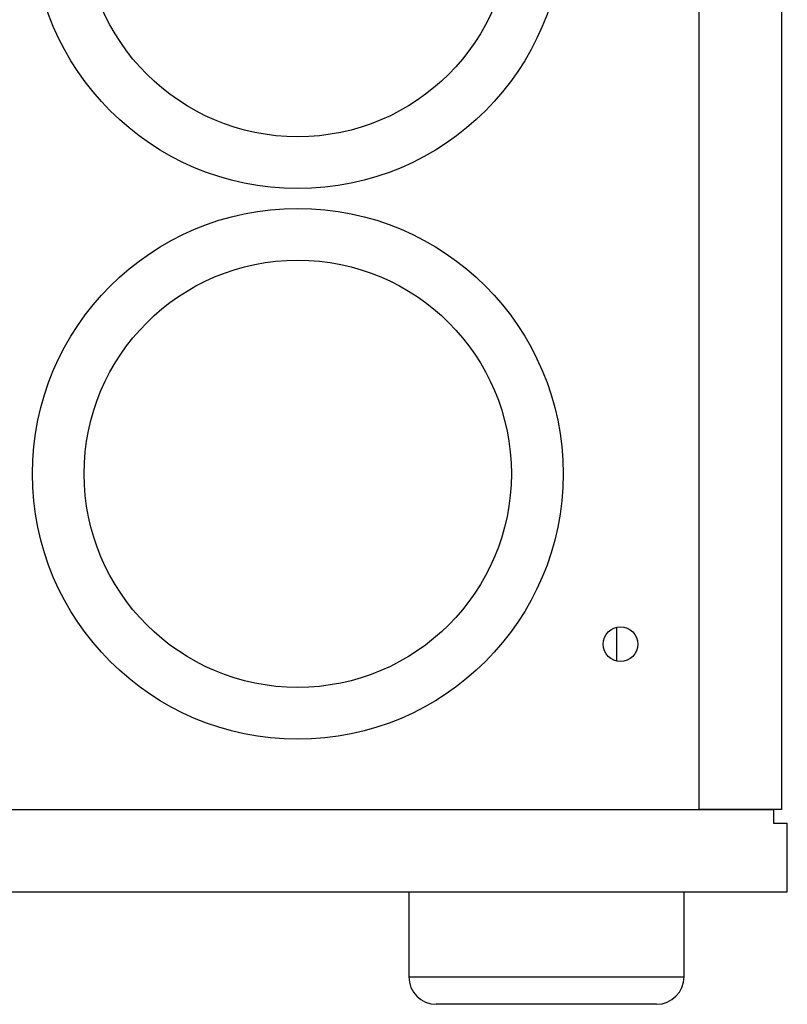
# Model space of a CAD drawing. Units: inches. Extents: x -41 to 137, y 0 to 131.
# Drawn here: x 94 to 101, y 36 to 45 of the extents above; entities that cross this region are included whole.
import ezdxf

# ---------------------------------------------------------------- set-up
doc = ezdxf.new("R2010")
doc.units = ezdxf.units.IN
doc.header["$MEASUREMENT"] = 0

msp = doc.modelspace()

# ---------------------------------------------------------------- linework, layer by layer
at = {"color": 7, "linetype": 'Continuous', "lineweight": 25}
for p, q in [((100.5, 38.1316), (100.5, 90.6316)), ((101.25, 38.1316), (101.25, 90.6316)), ((99.75, 39.7841), (99.75, 39.479)), ((81.325, 38.1316), (101.175, 38.1316)), ((101.25, 38.1316), (100.5, 38.1316)), ((101.175, 38.1316), (101.175, 38.0066)), ((101.175, 38.0066), (101.3, 38.0066)), ((101.3, 37.3816), (101.3, 38.0066)), ((81.2, 37.3816), (101.3, 37.3816)), ((97.862, 37.3816), (97.862, 36.6116)), ((100.362, 36.6116), (100.362, 37.3816)), ((100.112, 36.3616), (98.112, 36.3616))]:
    msp.add_line(p, q, dxfattribs=at)
at = {"color": 8, "linetype": 'Continuous', "lineweight": 25}
msp.add_line((97.862, 36.6116), (100.362, 36.6116), dxfattribs=at)
at = {"color": 7, "linetype": 'Continuous', "lineweight": 25}
for centre, radius in [((96.8539, 46.1786), 2.41), ((96.8539, 46.1786), 1.94), ((96.8539, 41.1786), 2.41), ((96.8539, 41.1786), 1.94), ((99.785, 39.6316), 0.1565)]:
    msp.add_circle(centre, radius, dxfattribs=at)
for centre, start, end in [((98.112, 36.6116), 180, 270), ((100.112, 36.6116), 270, 0)]:
    msp.add_arc(centre, 0.25, start, end, dxfattribs=at)

doc.saveas('drawing.dxf')
